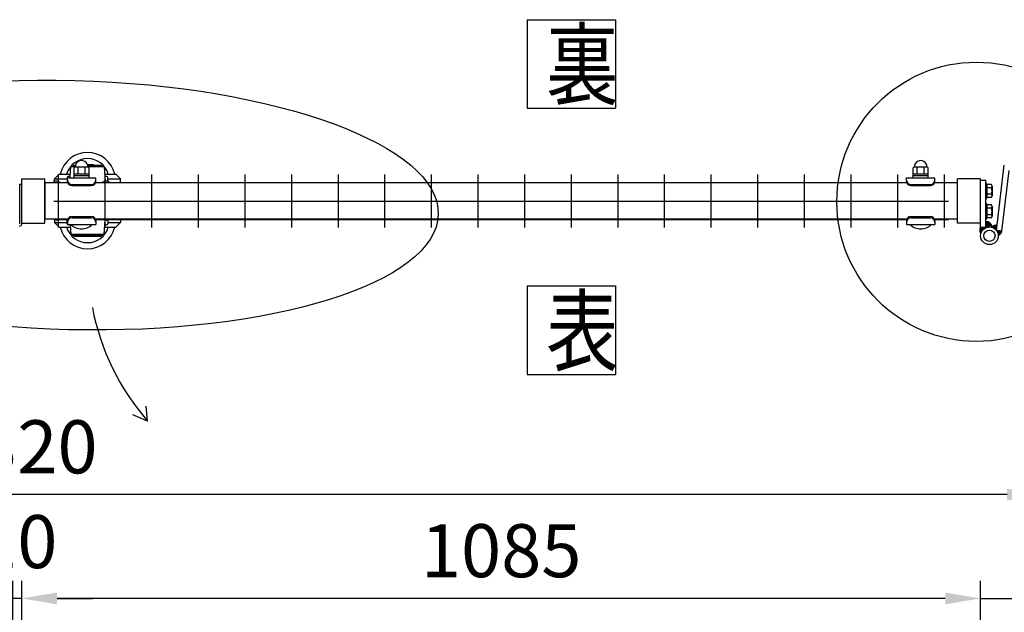
# Model space of a CAD drawing. Units: millimetres. Extents: x 91 to 7511, y 33 to 5331.
# Drawn here: x 1550 to 2664, y 4619 to 5289 of the extents above; entities that cross this region are included whole.
import ezdxf

# ---------------------------------------------------------------- set-up
doc = ezdxf.new("R2010")
doc.units = ezdxf.units.MM
doc.header["$LTSCALE"] = 200
doc.header["$PDMODE"] = 33
doc.header["$PDSIZE"] = 5
for name, color, linetype in [('HATCH', 2, 'Continuous'), ('MOJI', 6, 'Continuous'), ('SJC', 1, 'Continuous'), ('SUNPO', 6, 'Continuous'), ('SUNPOU', 4, 'Continuous')]:
    doc.layers.add(name, color=color, linetype=linetype)
doc.styles.add('EXT08', font='ROMANS', dxfattribs={"width": 0.8, "bigfont": 'EXTFONT'})
doc.styles.get("Standard").update_dxf_attribs({"font": 'arial.ttf'})
doc.dimstyles.new('SJC', dxfattribs={"dimtxt": 0.18, "dimasz": 0.18, "dimexe": 0.18, "dimexo": 0.0625, "dimgap": 0.09, "dimtad": 0, "dimtih": 1, "dimtoh": 1, "dimdec": 4, "dimzin": 0, "dimdsep": 46, "dimtxsty": 'Standard', "dimcen": 0.09, "dimadec": 0, "dimazin": 0, "dimtfac": 1, "dimtdec": 4, "dimtofl": 0, "dimtmove": 0, "dimatfit": 3, "dimfxl": 1, "dimtolj": 1, "dimtzin": 0, "dimarcsym": 0})

# ---------------------------------------------------------------- blocks, each defined once
blk = doc.blocks.new('*D15')
at = {"layer": 'DEFPOINTS', "color": 0}
for p in [(2636.9, 4634.6), (2636.9, 4484.1), (2706.9, 4489.1)]:
    blk.add_point(p, dxfattribs=at)
at = {"layer": 'SUNPOU', "color": 0, "lineweight": -2}
for p, q in [((2636.9, 4504.1), (2636.9, 4654.6)), ((2706.9, 4509.1), (2706.9, 4654.6)), ((2596.9, 4634.6), (2556.9, 4634.6)), ((2636.9, 4634.6), (2706.9, 4634.6)), ((2746.9, 4634.6), (2932.1, 4634.6))]:
    blk.add_line(p, q, dxfattribs=at)
at = {"layer": 'SUNPOU', "color": 0}
for points in [[(2596.9, 4641.3), (2596.9, 4627.9), (2636.9, 4634.6)], [(2746.9, 4641.3), (2746.9, 4627.9), (2706.9, 4634.6)]]:
    blk.add_solid(points, dxfattribs=at)
at = {"layer": 'SUNPOU', "color": 0, "insert": (2869.3, 4688.6), "char_height": 60, "attachment_point": 5, "style": 'EXT08'}
blk.add_mtext('\\A1;70', dxfattribs=at)
blk = doc.blocks.new('*D16')
at = {"layer": 'DEFPOINTS', "color": 0}
for p in [(1551.9, 4634.6), (1551.9, 4493.6), (2636.9, 4484.1)]:
    blk.add_point(p, dxfattribs=at)
at = {"layer": 'SUNPOU', "color": 0, "lineweight": -2}
for p, q in [((1551.9, 4513.6), (1551.9, 4654.6)), ((2636.9, 4504.1), (2636.9, 4654.6)), ((2596.9, 4634.6), (1591.9, 4634.6))]:
    blk.add_line(p, q, dxfattribs=at)
at = {"layer": 'SUNPOU', "color": 0}
for points in [[(1591.9, 4641.3), (1591.9, 4627.9), (1551.9, 4634.6)], [(2596.9, 4641.3), (2596.9, 4627.9), (2636.9, 4634.6)]]:
    blk.add_solid(points, dxfattribs=at)
at = {"layer": 'SUNPOU', "color": 0, "insert": (2094.4, 4688.6), "char_height": 60, "attachment_point": 5, "style": 'EXT08'}
blk.add_mtext('\\A1;1085', dxfattribs=at)
blk = doc.blocks.new('*D18')
at = {"layer": 'DEFPOINTS', "color": 0}
for p in [(386.9, 4752.1), (386.9, 4489.1), (2706.9, 4489.1)]:
    blk.add_point(p, dxfattribs=at)
at = {"layer": 'SUNPOU', "color": 0, "lineweight": -2}
for p, q in [((386.9, 4509.1), (386.9, 4772.1)), ((2706.9, 4509.1), (2706.9, 4772.1)), ((2666.9, 4752.1), (426.9, 4752.1))]:
    blk.add_line(p, q, dxfattribs=at)
at = {"layer": 'SUNPOU', "color": 0}
for points in [[(426.9, 4758.8), (426.9, 4745.4), (386.9, 4752.1)], [(2666.9, 4758.8), (2666.9, 4745.4), (2706.9, 4752.1)]]:
    blk.add_solid(points, dxfattribs=at)
at = {"layer": 'SUNPOU', "color": 0, "insert": (1546.9, 4806.1), "char_height": 60, "attachment_point": 5, "style": 'EXT08'}
blk.add_mtext('\\A1;2320', dxfattribs=at)
blk = doc.blocks.new('*D19')
at = {"layer": 'DEFPOINTS', "color": 0}
for p in [(1541.9, 4634.6), (1541.9, 4493.6), (1551.9, 4493.6)]:
    blk.add_point(p, dxfattribs=at)
at = {"layer": 'SUNPOU', "color": 0, "lineweight": -2}
for p, q in [((1541.9, 4513.6), (1541.9, 4654.6)), ((1551.9, 4513.6), (1551.9, 4654.6)), ((1501.9, 4634.6), (1461.9, 4634.6)), ((1551.9, 4634.6), (1541.9, 4634.6)), ((1591.9, 4634.6), (1631.9, 4634.6))]:
    blk.add_line(p, q, dxfattribs=at)
at = {"layer": 'SUNPOU', "color": 0}
for points in [[(1501.9, 4641.3), (1501.9, 4627.9), (1541.9, 4634.6)], [(1591.9, 4641.3), (1591.9, 4627.9), (1551.9, 4634.6)]]:
    blk.add_solid(points, dxfattribs=at)
at = {"layer": 'SUNPOU', "color": 0, "insert": (1546.9, 4698.9), "char_height": 60, "attachment_point": 5, "style": 'EXT08'}
blk.add_mtext('\\A1;10', dxfattribs=at)

msp = doc.modelspace()

# ---------------------------------------------------------------- linework, layer by layer
at = {"layer": 'HATCH'}
for p, q in [((1633.30231, 5125.04253), (1626.49798, 5125.04253)), ((1633.30231, 5125.04253), (1633.80231, 5124.54253)), ((1594.30231, 5114.54253), (1589.05231, 5109.29253)), ((1594.30231, 5114.54253), (1606.86936, 5114.54253)), ((1606.73629, 5112.04253), (1607.30231, 5122.67648)), ((1607.30231, 5122.67648), (1609.6155, 5123.51841)), ((1612.36565, 5122.67648), (1607.30231, 5122.67648)), ((1609.75231, 5123.54253), (1610.30231, 5123.54253)), ((1610.30231, 5123.54253), (1610.30231, 5124.04253)), ((1610.30231, 5123.54253), (1612.41012, 5123.54253)), ((1610.80231, 5124.54253), (1612.59338, 5124.54253)), ((1626.64573, 5124.54253), (1641.80231, 5124.54253)), ((1626.82899, 5123.54253), (1642.30231, 5123.54253)), ((1645.30231, 5122.67648), (1626.87346, 5122.67648)), ((1642.30231, 5124.04253), (1642.30231, 5123.54253)), ((1642.30231, 5123.54253), (1642.85231, 5123.54253)), ((1642.98912, 5123.51841), (1645.30231, 5122.67648)), ((1645.30231, 5122.67648), (1645.86833, 5112.04253)), ((1645.73526, 5114.54253), (1658.30231, 5114.54253)), ((1658.30231, 5114.54253), (1663.55231, 5109.29253)), ((1589.05231, 5106.03241), (1589.05231, 5109.29253)), ((1589.05231, 5109.29253), (1603.30231, 5109.29253)), ((1603.30231, 5110.74253), (1603.30231, 5104.54275)), ((1606.73629, 5112.04253), (1604.60231, 5112.04253)), ((1606.65219, 5110.49231), (1606.73629, 5112.04253)), ((1645.86833, 5112.04253), (1646.174, 5106.40784)), ((1648.00231, 5112.04253), (1645.86833, 5112.04253)), ((1649.30231, 5106.21459), (1649.30231, 5110.74253)), ((1649.30231, 5109.29253), (1663.55231, 5109.29253)), ((1663.55231, 5104.54275), (1663.55231, 5109.29253)), ((1589.05231, 5063.05265), (1589.05231, 5059.79253)), ((1594.30231, 5054.54253), (1589.05231, 5059.79253)), ((1589.05231, 5059.79253), (1603.30231, 5059.79253)), ((1603.30231, 5058.34253), (1603.30231, 5063.54275)), ((1645.86833, 5057.04253), (1646.174, 5062.67723)), ((1649.30231, 5062.87047), (1649.30231, 5058.34253)), ((1649.30231, 5059.79253), (1663.55231, 5059.79253)), ((1658.30231, 5054.54253), (1663.55231, 5059.79253)), ((1663.55231, 5063.54275), (1663.55231, 5059.79253)), ((1594.30231, 5054.54253), (1606.86936, 5054.54253)), ((1606.73629, 5057.04253), (1604.60231, 5057.04253)), ((1606.70647, 5057.59231), (1606.73629, 5057.04253)), ((1606.73629, 5057.04253), (1607.30231, 5046.40859)), ((1645.30231, 5046.40859), (1645.86833, 5057.04253)), ((1645.73526, 5054.54253), (1658.30231, 5054.54253)), ((1648.00231, 5057.04253), (1645.86833, 5057.04253)), ((1607.30231, 5046.40859), (1609.6155, 5045.56665)), ((1645.30231, 5046.40859), (1607.30231, 5046.40859)), ((1609.75231, 5045.54253), (1610.30231, 5045.54253)), ((1610.30231, 5045.54253), (1610.30231, 5045.04253)), ((1610.30231, 5045.54253), (1642.30231, 5045.54253)), ((1610.80231, 5044.54253), (1641.80231, 5044.54253)), ((1618.80231, 5044.54253), (1619.30231, 5044.04253)), ((1633.30231, 5044.04253), (1619.30231, 5044.04253)), ((1633.30231, 5044.04253), (1633.80231, 5044.54253)), ((1642.30231, 5045.04253), (1642.30231, 5045.54253)), ((1642.30231, 5045.54253), (1642.85231, 5045.54253)), ((1642.98912, 5045.56665), (1645.30231, 5046.40859))]:
    msp.add_line(p, q, dxfattribs=at)
for centre, radius, start, end in [((1626.30231, 5107.42245), 31.62008, 13.01322328, 166.98677672), ((1626.30231, 5107.42245), 24.62008, 16.80995423, 163.19004577), ((1609.75231, 5123.14253), 0.4, 90, 110), ((1610.80231, 5124.04253), 0.5, 90, 180), ((1641.80231, 5124.04253), 0.5, 0, 90), ((1642.85231, 5123.14253), 0.4, 70, 90), ((1604.60231, 5110.74253), 1.3, 90, 180), ((1648.00231, 5110.74253), 1.3, 0, 90), ((1648.00231, 5110.74253), 1.3, 0, 90), ((1604.60231, 5058.34253), 1.3, 180, 270), ((1648.00231, 5058.34253), 1.3, 270, 0), ((1648.00231, 5058.34253), 1.3, 270, 0), ((1626.30231, 5061.66261), 31.62008, 193.01322328, 346.98677672), ((1626.30231, 5061.66261), 24.62008, 196.80995423, 343.19004577), ((1609.75231, 5045.94253), 0.4, 250, 270), ((1610.80231, 5045.04253), 0.5, 180, 270), ((1641.80231, 5045.04253), 0.5, 270, 0), ((1642.85231, 5045.94253), 0.4, 270, 290)]:
    msp.add_arc(centre, radius, start, end, dxfattribs=at)
at = {"layer": 'MOJI'}
for p, q in [((1611.11947, 5110.49253), (1611.11947, 5121.49253)), ((1628.11947, 5114.49253), (1611.11947, 5114.49253)), ((1627.11947, 5122.49253), (1612.11947, 5122.49253)), ((1615.61947, 5114.49253), (1615.61947, 5122.49253)), ((1623.61947, 5114.49253), (1623.61947, 5122.49253)), ((1628.11947, 5110.49253), (1628.11947, 5121.49253)), ((2560.61947, 5110.49253), (2560.61947, 5121.49253)), ((2577.61947, 5114.49253), (2560.61947, 5114.49253)), ((2576.61947, 5122.49253), (2561.61947, 5122.49253)), ((2565.11947, 5114.49253), (2565.11947, 5122.49253)), ((2573.11947, 5114.49253), (2573.11947, 5122.49253)), ((2577.61947, 5110.49253), (2577.61947, 5121.49253)), ((2654.86349, 5050.92589), (2663.72327, 5124.73134)), ((2660.82072, 5050.21077), (2669.04609, 5118.73134)), ((1604.01521, 5104.54296), (1577.90205, 5104.54296)), ((1577.90205, 5104.54296), (1577.90222, 5063.54296)), ((1603.61947, 5110.49253), (1635.61947, 5110.49253)), ((1603.61947, 5106.49253), (1603.61947, 5110.49253)), ((1608.61947, 5102.84491), (1630.61947, 5102.84491)), ((1628.11947, 5112.49253), (1611.11947, 5112.49253)), ((1611.11947, 5110.49253), (1628.11947, 5110.49253)), ((2553.51521, 5104.54296), (1635.22372, 5104.54296)), ((1635.61947, 5106.49253), (1635.61947, 5110.49253)), ((2553.11947, 5110.49253), (2585.11947, 5110.49253)), ((2553.11947, 5106.49253), (2553.11947, 5110.49253)), ((2558.11947, 5102.84491), (2580.11947, 5102.84491)), ((2577.61947, 5112.49253), (2560.61947, 5112.49253)), ((2560.61947, 5110.49253), (2577.61947, 5110.49253)), ((2610.9024, 5104.54296), (2584.72372, 5104.54296)), ((2585.11947, 5106.49253), (2585.11947, 5110.49253)), ((1608.61947, 5101.49253), (1630.61947, 5101.49253)), ((2558.11947, 5101.49253), (2580.11947, 5101.49253)), ((1604.01558, 5063.54296), (1577.90205, 5063.54296)), ((1603.61947, 5061.59253), (1603.61947, 5057.59253)), ((1608.61947, 5066.59253), (1630.61947, 5066.59253)), ((1608.61947, 5065.24015), (1630.61947, 5065.24015)), ((2553.51558, 5063.54296), (1635.22336, 5063.54296)), ((1635.61947, 5061.59253), (1635.61947, 5057.59253)), ((2553.11947, 5061.59253), (2553.11947, 5057.59253)), ((2558.11947, 5066.59253), (2580.11947, 5066.59253)), ((2558.11947, 5065.24015), (2580.11947, 5065.24015)), ((2610.9024, 5063.54296), (2584.72336, 5063.54296)), ((2585.11947, 5061.59253), (2585.11947, 5057.59253)), ((1603.61947, 5057.59253), (1635.61947, 5057.59253)), ((1607.61947, 5057.59253), (1631.61947, 5057.59253)), ((2553.11947, 5057.59253), (2585.11947, 5057.59253)), ((2557.11947, 5057.59253), (2581.11947, 5057.59253)), ((2650.28155, 5054.28241), (2652.16087, 5056.28274)), ((2651.2654, 5053.86915), (2654.0902, 5056.87585)), ((2652.17015, 5053.3717), (2655.47953, 5056.89418)), ((2653.00194, 5052.7966), (2655.39365, 5055.34231)), ((2653.76407, 5052.14735), (2655.19265, 5053.66792)), ((2654.45756, 5051.42503), (2654.99165, 5051.99352)), ((2660.82072, 5050.21077), (2654.86349, 5050.92589)), ((2660.82072, 5050.21077), (2654.86349, 5050.92589)), ((2655.08131, 5050.6285), (2655.31032, 5050.87225)), ((2655.63197, 5049.75416), (2656.54336, 5050.72423)), ((2656.10331, 5048.7954), (2657.7764, 5050.57622)), ((2656.485, 5047.74121), (2659.00944, 5050.4282)), ((2656.76, 5046.57346), (2660.24248, 5050.28018)), ((2656.89863, 5045.26056), (2660.61465, 5049.21586))]:
    msp.add_line(p, q, dxfattribs=at)
msp.add_circle((2646.90629, 5044.86925), 10, dxfattribs=at)
for centre, radius, start, end in [((1619.61947, 5122.73836), 7.25417, 358.05795614, 181.94204386), ((2569.11947, 5122.73836), 7.25417, 358.05795614, 181.94204386), ((1612.11947, 5121.49253), 1, 90, 180), ((1627.11947, 5121.49253), 1, 0, 90), ((2561.61947, 5121.49253), 1, 90, 180), ((2576.61947, 5121.49253), 1, 0, 90), ((1591.40231, 5100.87453), 5.668, 40.32932523, 139.67067477), ((1608.61947, 5107.84491), 5, 180, 270), ((1608.61947, 5106.49253), 5, 180, 270), ((1630.61947, 5107.84491), 5, 270, 0), ((1630.61947, 5106.49253), 5, 270, 0), ((1647.40231, 5100.87453), 5.668, 40.32932523, 139.67067477), ((2558.11947, 5107.84491), 5, 180, 270), ((2558.11947, 5106.49253), 5, 180, 270), ((2580.11947, 5107.84491), 5, 270, 0), ((2580.11947, 5106.49253), 5, 270, 0), ((1591.40231, 5068.21053), 5.668, 235.44001321, 304.55998679), ((1608.61947, 5061.59253), 5, 90, 180), ((1608.61947, 5060.24015), 5, 90, 180), ((1630.61947, 5061.59253), 5, 0, 90), ((1630.61947, 5060.24015), 5, 0, 90), ((1647.40231, 5068.21053), 5.668, 235.44001321, 304.55998679), ((2558.11947, 5061.59253), 5, 90, 180), ((2558.11947, 5060.24015), 5, 90, 180), ((2580.11947, 5061.59253), 5, 0, 90), ((2580.11947, 5060.24015), 5, 0, 90), ((1619.61947, 5069.49253), 16.9, 224.7602701, 315.2397299), ((2569.11947, 5069.49253), 16.9, 224.7602701, 315.2397299), ((2654.86349, 5050.92589), 6, 83.15483462, 144.73423358), ((2654.86349, 5050.92589), 6, 289.81902733, 353.15483462)]:
    msp.add_arc(centre, radius, start, end, dxfattribs=at)
at = {"layer": 'SJC'}
for p, q in [((1593.27722, 5114.04275), (1593.27722, 5054.04275)), ((1646.02722, 5114.04275), (1646.02722, 5054.04275)), ((1698.77722, 5114.04275), (1698.77722, 5054.04275)), ((1751.52722, 5114.04275), (1751.52722, 5054.04275)), ((1804.27722, 5114.04275), (1804.27722, 5054.04275)), ((1857.02722, 5114.04275), (1857.02722, 5054.04275)), ((1909.77722, 5114.04275), (1909.77722, 5054.04275)), ((1962.52722, 5114.04275), (1962.52722, 5054.04275)), ((2015.27722, 5114.04275), (2015.27722, 5054.04275)), ((2068.02722, 5114.04275), (2068.02722, 5054.04275)), ((2120.77722, 5114.04275), (2120.77722, 5054.04275)), ((2173.52722, 5114.04275), (2173.52722, 5054.04275)), ((2226.27722, 5114.04275), (2226.27722, 5054.04275)), ((2279.02722, 5114.04275), (2279.02722, 5054.04275)), ((2331.77722, 5114.04275), (2331.77722, 5054.04275)), ((2384.52722, 5114.04275), (2384.52722, 5054.04275)), ((2437.27722, 5114.04275), (2437.27722, 5054.04275)), ((2490.02722, 5114.04275), (2490.02722, 5054.04275)), ((2542.77722, 5114.04275), (2542.77722, 5054.04275)), ((2595.52722, 5114.04275), (2595.52722, 5054.04275)), ((1551.90222, 5059.04275), (1551.90222, 5109.04275)), ((1551.90222, 5059.04275), (1551.90222, 5109.04275)), ((1551.90222, 5109.04275), (1577.90222, 5109.04275)), ((1577.90222, 5059.04275), (1577.90222, 5109.04275)), ((1588.27722, 5105.04253), (1603.83433, 5105.04253)), ((1635.4046, 5105.04253), (2553.33433, 5105.04253)), ((2584.9046, 5105.04253), (2600.52722, 5105.04253)), ((2610.9024, 5059.04296), (2610.9024, 5109.04296)), ((2610.9024, 5059.04296), (2610.9024, 5109.04296)), ((2636.9024, 5109.04296), (2610.9024, 5109.04296)), ((2636.9024, 5059.04296), (2636.9024, 5109.04296)), ((1588.27722, 5084.04253), (2600.52722, 5084.04253)), ((1551.90222, 5059.04275), (1577.90222, 5059.04275)), ((1588.27453, 5063.04253), (1603.83433, 5063.04253)), ((1635.4046, 5063.04253), (2553.33433, 5063.04253)), ((2584.9046, 5063.04253), (2600.52991, 5063.04253)), ((2636.9024, 5059.04296), (2610.9024, 5059.04296))]:
    msp.add_line(p, q, dxfattribs=at)
at = {"layer": 'SUNPO'}
for p, q in [((2636.90629, 5054.1162), (2636.90629, 5107.86925)), ((2636.90629, 5107.86925), (2642.90629, 5107.86925)), ((2642.90629, 5054.1162), (2642.90629, 5107.86925)), ((2642.90629, 5103.86925), (2642.90629, 5086.86925)), ((2643.90629, 5103.86925), (2642.90629, 5103.86925)), ((2643.90629, 5086.86925), (2643.90629, 5103.86925)), ((2643.90629, 5102.73046), (2643.90629, 5088.00803)), ((2649.23647, 5102.73046), (2643.90629, 5102.73046)), ((2649.23647, 5099.04986), (2643.90629, 5099.04986)), ((2649.23647, 5091.68864), (2643.90629, 5091.68864)), ((2649.90629, 5100.89016), (2649.90629, 5089.84834)), ((2642.90629, 5086.86925), (2643.90629, 5086.86925)), ((2642.90629, 5080.86925), (2642.90629, 5063.86925)), ((2643.90629, 5080.86925), (2642.90629, 5080.86925)), ((2649.23647, 5088.00803), (2643.90629, 5088.00803)), ((2643.90629, 5063.86925), (2643.90629, 5080.86925)), ((2643.90629, 5079.73046), (2643.90629, 5065.00803)), ((2649.23647, 5079.73046), (2643.90629, 5079.73046)), ((2649.23647, 5076.04986), (2643.90629, 5076.04986)), ((2649.90629, 5077.89016), (2649.90629, 5066.84834)), ((2642.8872, 5054.02605), (2647.89144, 5059.03029)), ((2642.90629, 5063.86925), (2643.90629, 5063.86925)), ((2642.90629, 5059.70199), (2644.19993, 5060.99562)), ((2642.90629, 5058.28777), (2645.30932, 5060.6908)), ((2642.90629, 5056.87356), (2646.28147, 5060.24875)), ((2642.90629, 5055.45935), (2647.13869, 5059.69175)), ((2649.23647, 5068.68864), (2643.90629, 5068.68864)), ((2649.23647, 5065.00803), (2643.90629, 5065.00803)), ((2644.95175, 5054.67638), (2648.54265, 5058.26728)), ((2635.92756, 5051.30905), (2638.73471, 5054.1162)), ((2635.95682, 5049.92409), (2640.14893, 5054.1162)), ((2636.20097, 5048.75403), (2641.56314, 5054.1162)), ((2636.59566, 5047.73451), (2637.74949, 5048.88833)), ((2642.90629, 5054.1162), (2636.90629, 5054.1162)), ((2646.55257, 5054.86299), (2649.08871, 5057.39913)), ((2637.09916, 5046.82379), (2637.11177, 5046.83641))]:
    msp.add_line(p, q, dxfattribs=at)
for radius in [10, 6.35]:
    msp.add_circle((2646.90629, 5044.86925), radius, dxfattribs=at)
for centre, radius, start, end in [((2647.04328, 5100.89016), 2.863, 320, 40), ((2639.45899, 5095.36925), 10.4473, 339.37179037, 20.62820963), ((2647.04328, 5089.84834), 2.863, 320, 40), ((2647.04328, 5077.89016), 2.863, 320, 40), ((2639.45899, 5072.36925), 10.4473, 339.37179037, 20.62820963), ((2642.90629, 5054.1162), 7, 2.77068173, 90), ((2647.04328, 5066.84834), 2.863, 320, 40), ((2642.90629, 5050.7637), 7, 148.99728087, 214.01422228)]:
    msp.add_arc(centre, radius, start, end, dxfattribs=at)
at = {"layer": 'SUNPOU'}
for p, q in [((2123.88374, 5289.20988), (2123.88374, 5189.20988)), ((2223.88374, 5289.20988), (2223.88374, 5189.20988)), ((1549.60222, 5058.34275), (1549.60222, 5103.04275)), ((1549.60222, 5103.04275), (1551.90222, 5103.04275)), ((1551.90222, 5058.34275), (1551.90222, 5103.04275)), ((2642.90629, 5054.1162), (2636.90629, 5054.1162)), ((2123.88379, 4988.04735), (2123.88379, 4888.04735)), ((2223.88379, 4988.04735), (2223.88379, 4888.04735)), ((1694.30546, 4835.22655), (1692.72708, 4852.17614)), ((1694.30546, 4835.22655), (1677.78506, 4842.43985))]:
    msp.add_line(p, q, dxfattribs=at)
for points in [[(2123.88374, 5289.20988), (2223.88374, 5289.20988)], [(2123.88374, 5189.20988), (2223.88374, 5189.20988)], [(2123.88379, 4988.04735), (2223.88379, 4988.04735)], [(2123.88379, 4888.04735), (2223.88379, 4888.04735)]]:
    msp.add_lwpolyline(points, dxfattribs=at)
msp.add_circle((2632.15823, 5083.2694), 157.91539, dxfattribs=at)
for centre, radius, start, end in [((1549.30222, 5058.34275), 2.6, 270, 0), ((2642.90629, 5054.1162), 7, 2.77068173, 90), ((2642.90629, 5050.7637), 7, 148.99728087, 214.01422228), ((1900.95038, 5015.26436), 274.0725, 190.88115418, 221.0637624)]:
    msp.add_arc(centre, radius, start, end, dxfattribs=at)
msp.add_ellipse((1608.45065, 5079.49608), major_axis=(414.75163, -10.55206), ratio=0.3396874088, dxfattribs=at)

# ---------------------------------------------------------------- texts
at = {"layer": 'SUNPOU', "style": 'EXT08', "width": 0.8}
for s, p in [('裏', (2145.25292, 5200.76459)), ('表', (2145.25296, 4899.60206))]:
    msp.add_text(s, height=75, dxfattribs=at).set_placement(p)

# ---------------------------------------------------------------- dimensions: what is measured, and where the dimension line sits
at = {"layer": 'SUNPOU'}
for base, p1, p2, picture, middle in [((386.90222, 4752.10372), (2706.90222, 4489.13254), (386.90222, 4489.13254), '*D18', (1546.90222, 4806.10372)), ((1551.90222, 4634.5834), (2636.90222, 4484.13254), (1551.90222, 4493.63254), '*D16', (2094.40222, 4688.5834))]:
    dim = msp.add_linear_dim(base=base, p1=p1, p2=p2, dimstyle='SJC', override={"dimscale": 20, "dimtxt": 3, "dimasz": 2, "dimexe": 1, "dimexo": 1, "dimgap": 1.2, "dimtad": 1, "dimtih": 0, "dimtoh": 0, "dimzin": 8, "dimtxsty": 'EXT08', "dimtofl": 1, "dimtmove": 2}, dxfattribs=at)
    dim.commit()
    dim.dimension.update_dxf_attribs({"geometry": picture, "text_midpoint": middle})
for base, p1, p2, override, picture, middle in [((1541.90222, 4634.5834), (1551.90222, 4493.63254), (1541.90222, 4493.63254), {"dimscale": 20, "dimtxt": 3, "dimasz": 2, "dimexe": 1, "dimexo": 1, "dimgap": 1.2, "dimtad": 1, "dimtih": 0, "dimtoh": 0, "dimzin": 8, "dimtxsty": 'EXT08', "dimtofl": 1, "dimtmove": 2}, '*D19', (1546.90222, 4698.90095)), ((2636.90222, 4634.5834), (2706.90222, 4489.13254), (2636.90222, 4484.13254), {"dimscale": 20, "dimtxt": 3, "dimasz": 2, "dimexe": 1, "dimexo": 1, "dimgap": 1.2, "dimtad": 1, "dimtih": 0, "dimtoh": 0, "dimzin": 8, "dimtxsty": 'EXT08', "dimtofl": 1, "dimtmove": 0}, '*D15', (2869.28317, 4634.5834))]:
    dim = msp.add_linear_dim(base=base, p1=p1, p2=p2, dimstyle='SJC', override=override, dxfattribs=at)
    dim.commit()
    dim.dimension.update_dxf_attribs({"geometry": picture, "text_midpoint": middle, "dimtype": 160})

doc.saveas('drawing.dxf')
